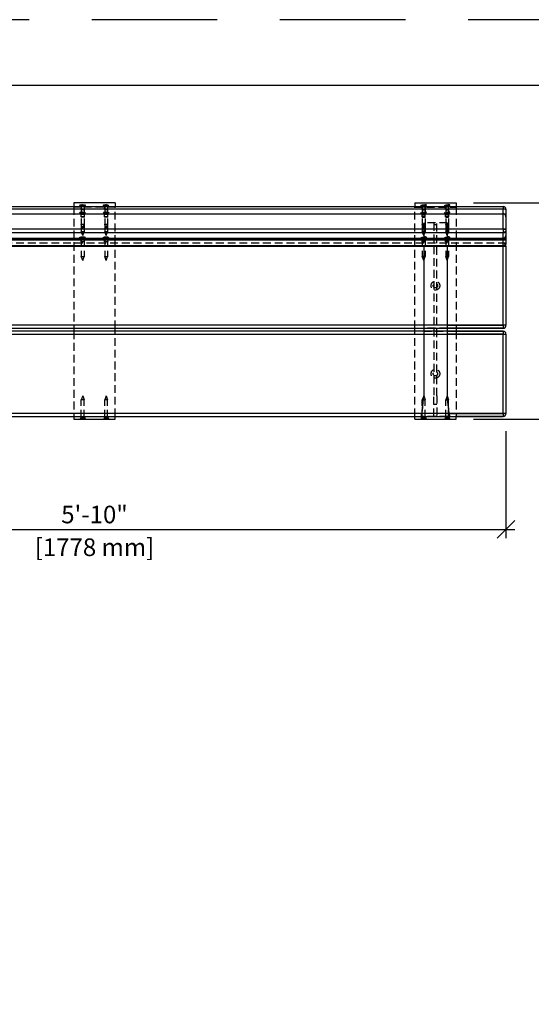
# Model space of a CAD drawing. Extents: x 0 to 140, y 0 to 176.
# Drawn here: x 44 to 87, y 92 to 176 of the extents above; entities that cross this region are included whole.
import ezdxf
from ezdxf.enums import TextEntityAlignment as Align

# ---------------------------------------------------------------- set-up
doc = ezdxf.new("R2010")
doc.units = 0
doc.header["$LTSCALE"] = 5.333333
doc.header["$MEASUREMENT"] = 0
doc.header["$PDSIZE"] = 1
doc.linetypes.add('HIDDEN2', pattern=[0.1875, 0.125, -0.0625])
doc.layers.get('0').update_dxf_attribs({"color": 2, "linetype": 'CONTINUOUS'})
doc.layers.get('Defpoints').update_dxf_attribs({"linetype": 'CONTINUOUS'})
for name, color, linetype in [('1', 7, 'CONTINUOUS'), ('DIM', 4, 'CONTINUOUS'), ('HIDDEN', 3, 'HIDDEN2'), ('TITLE', 7, 'CONTINUOUS')]:
    doc.layers.add(name, color=color, linetype=linetype)
doc.styles.add('ROMANC', font='ROMANC.shx')
doc.styles.add('ROMAND', font='romand', dxfattribs={"height": 1.5})
doc.dimstyles.new('STANDARD - MM', dxfattribs={"dimscale": 12, "dimtxt": 1.5, "dimasz": 0.125, "dimexe": 0.0625, "dimexo": 0.125, "dimgap": 0.03125, "dimtad": 1, "dimdec": 4, "dimzin": 3, "dimdsep": 46, "dimlunit": 4, "dimtxsty": 'ROMAND', "dimblk1": 'OBLIQUE', "dimblk2": 'OBLIQUE', "dimsah": 1, "dimcen": -0.125, "dimdle": 0.0625, "dimadec": 0, "dimazin": 0, "dimtfac": 1, "dimtdec": 4, "dimtmove": 0, "dimatfit": 3, "dimldrblk": 'OBLIQUE', "dimfxl": 0, "dimfrac": 2, "dimtolj": 1, "dimtzin": 0, "dimarcsym": 0})

# ---------------------------------------------------------------- blocks, each defined once
blk = doc.blocks.new('Title-A-Size-WP')
at = {"layer": 'TITLE', "color": 6, "linetype": 'HIDDEN2'}
blk.add_lwpolyline([(0, 11.0001), (0, 0), (8.7697, 0), (8.7697, 11.0001)], close=True, dxfattribs=at)
at = {"layer": 'TITLE', "color": 1}
blk.add_lwpolyline([(8.2697, 0.5), (8.2697, 10.6501), (0.5, 10.6501), (0.5, 0.5)], close=True, dxfattribs=at)
at = {"layer": 'TITLE', "color": 7, "style": 'ROMANC'}
for tag, p, height in [('DRAWING-NAME', (5.7255, 10.7126), 0.0729), ('1:1', (8.0831, 10.7126), 0.0729), ('SERIES', (5.7218, 1.3479), 0.0729), ('MODEL-NO.', (5.7218, 1.2299), 0.0729), ('MODEL-DESCRIPTION', (5.7218, 1.1118), 0.0729), ('MODEL-DESCRIPTION', (5.7218, 0.9937), 0.0729), ('MODEL-DESCRIPTION', (5.7218, 0.8757), 0.0729), ('DATE-DWN', (2.5179, 0.6611), 0.0625), ('SCALE', (0.5408, 0.541), 0.0625), ('DATE-CHK', (2.5179, 0.5389), 0.0625), ('DWG-NO.', (5.7287, 0.5385), 0.0729), ('S', (7.7407, 0.5382), 0.0729), ('T', (8.0822, 0.5382), 0.0729)]:
    blk.add_attdef(tag, p, '', height=height, dxfattribs=at)
at = {"layer": 'TITLE', "color": 7, "style": 'ROMANC', "flags": 8}
blk.add_attdef('1', text='', height=0.0625, dxfattribs=at).set_placement((0.623, 0.8676), align=Align.MIDDLE)
for tag, p in [('DATE', (0.7326, 0.8372)), ('REVISION', (1.3005, 0.8372)), ('DWN/CHK', (2.5182, 0.8372))]:
    blk.add_attdef(tag, p, '', height=0.0625, dxfattribs=at)
blk = doc.blocks.new('_OBLIQUE')
at = {"color": 0, "linetype": 'ByBlock'}
blk.add_line((-0.5, -0.5), (0.5, 0.5), dxfattribs=at)
blk = doc.blocks.new('*D5')
at = {"layer": 'Defpoints', "color": 0, "transparency": 16777216}
for p in [(14.869, 142.481), (84.869, 142.481), (84.869, 132.604)]:
    blk.add_point(p, dxfattribs=at)
at = {"layer": 'DIM', "color": 0, "lineweight": -2, "transparency": 16777216}
for p, q in [((14.869, 140.981), (14.869, 131.854)), ((84.869, 140.981), (84.869, 131.854)), ((14.119, 132.604), (85.619, 132.604))]:
    blk.add_line(p, q, dxfattribs=at)
at = {"layer": 'DIM', "color": 0, "lineweight": -2, "transparency": 16777216, "xscale": 1.5, "yscale": 1.5, "zscale": 1.5, "rotation": 180}
blk.add_blockref('_OBLIQUE', (14.869, 132.604), dxfattribs=at)
at = {"layer": 'DIM', "color": 0, "lineweight": -2, "transparency": 16777216, "xscale": 1.5, "yscale": 1.5, "zscale": 1.5}
blk.add_blockref('_OBLIQUE', (84.869, 132.604), dxfattribs=at)
at = {"layer": 'DIM', "color": 0, "transparency": 16777216, "char_height": 1.5, "attachment_point": 5, "style": 'ROMAND'}
for s, insert in [('\\A1;5\'-10"', (49.869, 133.872)), ('\\A1;[1778 mm]', (49.869, 131.086))]:
    blk.add_mtext(s, dxfattribs=dict(at, insert=insert))
blk = doc.blocks.new('*D12')
at = {"layer": 'Defpoints', "color": 0, "transparency": 16777216}
for p in [(80.619, 160.421), (93.125, 160.421), (80.619, 141.981)]:
    blk.add_point(p, dxfattribs=at)
at = {"layer": 'DIM', "color": 0, "lineweight": -2, "transparency": 16777216}
for p, q in [((93.125, 141.231), (93.125, 161.171)), ((82.119, 160.421), (93.875, 160.421)), ((82.119, 141.981), (93.875, 141.981))]:
    blk.add_line(p, q, dxfattribs=at)
at = {"layer": 'DIM', "color": 0, "lineweight": -2, "transparency": 16777216, "xscale": 1.5, "yscale": 1.5, "zscale": 1.5}
for p, rotation in [((93.125, 160.421), 90), ((93.125, 141.981), 270)]:
    blk.add_blockref('_OBLIQUE', p, dxfattribs=dict(at, rotation=rotation))
at = {"layer": 'DIM', "color": 0, "transparency": 16777216, "insert": (91.607, 151.201), "char_height": 1.5, "attachment_point": 5, "rotation": 90, "style": 'ROMAND'}
blk.add_mtext('\\A1;1\'-6 1/2"', dxfattribs=at)

msp = doc.modelspace()

# ---------------------------------------------------------------- linework, layer by layer
for p, q in [((48.11858, 149.73073), (48.11858, 149.48073)), ((51.61858, 149.48073), (51.61858, 149.73073))]:
    msp.add_line(p, q)
at = {"layer": '1'}
for p, q in [((48.11858, 160.42106), (48.11858, 160.09897)), ((51.61858, 160.42106), (48.11858, 160.42106)), ((51.61858, 160.42106), (51.61858, 160.09897)), ((77.11858, 160.42106), (80.61858, 160.42106)), ((77.11858, 160.42106), (77.11858, 160.09897)), ((80.61858, 160.42106), (80.61858, 160.09897)), ((15.11858, 160.09897), (84.61858, 160.09897)), ((15.11858, 159.89238), (84.86858, 159.89238)), ((15.11858, 159.4695), (84.86858, 159.4695)), ((84.61858, 160.09897), (84.61858, 159.89238)), ((84.61858, 158.16897), (84.61858, 159.89238)), ((84.86858, 159.84897), (84.86858, 158.12556)), ((84.86858, 158.16897), (15.11858, 158.16897)), ((15.11858, 157.87936), (84.86858, 157.87936)), ((84.61858, 158.16897), (84.61858, 157.87936)), ((84.61858, 157.38012), (84.61858, 157.87936)), ((84.86858, 158.12556), (84.86858, 157.62632)), ((84.86858, 157.62632), (84.86858, 157.49608)), ((84.86858, 157.38012), (15.11858, 157.38012)), ((15.11858, 157.37632), (84.86858, 157.37632)), ((15.11858, 157.24988), (84.86858, 157.24988)), ((84.61858, 157.38012), (84.61858, 157.37632)), ((84.61858, 157.37632), (84.61858, 157.24988)), ((84.61858, 156.75064), (84.61858, 157.24988)), ((84.86858, 157.49608), (84.86858, 156.99684)), ((84.86858, 156.75064), (15.11858, 156.75064)), ((15.11858, 156.74684), (84.86858, 156.74684)), ((21.86858, 156.73073), (84.86858, 156.73073)), ((77.86858, 156.74684), (77.86858, 143.98073)), ((79.86858, 156.74684), (79.86858, 143.98073)), ((84.61858, 156.73073), (79.86858, 156.73073)), ((84.61858, 156.75064), (84.61858, 156.74684)), ((84.61858, 156.74684), (84.61858, 156.73073)), ((84.61858, 156.73073), (84.86858, 156.73073)), ((84.61858, 149.98073), (84.61858, 156.73073)), ((84.86858, 156.73073), (84.86858, 149.98073)), ((84.86858, 149.98073), (21.86858, 149.98073)), ((21.86858, 149.73073), (84.61858, 149.73073)), ((84.61858, 149.48073), (21.86858, 149.48073)), ((21.86858, 149.23073), (84.86858, 149.23073)), ((77.11858, 149.48073), (77.11858, 149.73073)), ((79.86858, 149.98073), (84.61858, 149.98073)), ((84.61858, 149.73073), (79.86858, 149.73073)), ((79.86858, 149.48073), (84.61858, 149.48073)), ((84.61858, 149.23073), (79.86858, 149.23073)), ((80.61858, 149.73073), (80.61858, 149.48073)), ((84.61858, 149.98073), (84.61858, 149.73073)), ((84.86858, 149.98073), (84.61858, 149.98073)), ((84.61858, 149.48073), (84.61858, 149.23073)), ((84.61858, 149.23073), (84.86858, 149.23073)), ((84.61858, 142.48073), (84.61858, 149.23073)), ((84.86858, 149.23073), (84.86858, 142.48073)), ((84.86858, 142.48073), (22.02309, 142.48073)), ((22.58833, 142.23073), (84.61858, 142.23073)), ((48.11858, 142.23073), (48.11858, 141.98073)), ((48.11858, 141.98073), (51.61858, 141.98073)), ((51.61858, 141.98073), (51.61858, 142.23073)), ((77.11858, 141.98073), (77.11858, 142.23073)), ((77.11858, 141.98073), (77.63288, 141.98073)), ((77.14883, 142.23073), (77.63288, 142.23073)), ((77.63288, 141.98073), (77.86858, 141.98073)), ((77.86858, 141.98073), (79.86858, 141.98073)), ((79.86858, 141.98073), (80.10429, 141.98073)), ((80.02309, 142.48073), (84.61858, 142.48073)), ((80.10429, 142.23073), (80.58833, 142.23073)), ((80.10429, 141.98073), (80.61858, 141.98073)), ((84.61858, 142.23073), (80.58833, 142.23073)), ((80.61858, 141.98073), (80.61858, 142.23073)), ((84.61858, 142.48073), (84.61858, 142.23073)), ((84.86858, 142.48073), (84.61858, 142.48073))]:
    msp.add_line(p, q, dxfattribs=at)
for centre, start, end in [((84.61858, 159.84897), 0, 90), ((84.61858, 157.62632), 270, 0), ((84.61858, 156.99684), 270, 0), ((84.61858, 156.73073), 0, 32.1555792), ((84.61858, 149.98073), 270, 0), ((84.61858, 149.23073), 0, 90), ((84.61858, 142.48073), 270, 0)]:
    msp.add_arc(centre, 0.25, start, end, dxfattribs=at)
at = {"layer": '1', "extrusion": (0, 0, -1)}
for centre, ratio, start_param, end_param in [((84.61858, 159.84897), 0.17364818, 4.71238898, 6.28318531), ((84.61858, 158.12556), 0.17364818, 4.71238898, 6.28318531), ((84.61858, 158.12556), 0.98480775, 0, 1.57079633), ((84.61858, 157.62632), 0.98480775, 0, 1.57079633), ((84.61858, 157.49608), 0.98480775, 0, 1.57079633), ((84.61858, 156.99684), 0.98480775, 0, 1.57079633), ((84.61858, 157.49608), 0.17364818, 5.82327502, 6.28318531)]:
    msp.add_ellipse(centre, major_axis=(0.25, 0), ratio=ratio, start_param=start_param, end_param=end_param, dxfattribs=at)
at = {"layer": '1'}
for points, knots in [([(77.63288, 142.23073), (77.66, 142.23073), (77.68713, 142.31855), (77.71425, 142.48181), (77.74138, 142.64507), (77.7685, 142.88332), (77.79562, 143.16299), (77.81994, 143.41375), (77.84426, 143.69711), (77.86858, 143.98073)], [0, 0, 0, 0, 0.54229196, 0.54229196, 0.54229196, 1.08458391, 1.08458391, 1.08458391, 1.57079633, 1.57079633, 1.57079633, 1.57079633]), ([(77.63288, 141.98073), (77.65911, 141.98073), (77.68535, 142.07447), (77.71158, 142.24957), (77.73781, 142.42467), (77.76405, 142.68069), (77.79028, 142.98381), (77.81638, 143.2854), (77.84248, 143.63285), (77.86858, 143.98073)], [0, 0, 0, 0, 0.52448754, 0.52448754, 0.52448754, 1.04897508, 1.04897508, 1.04897508, 1.57079633, 1.57079633, 1.57079633, 1.57079633]), ([(79.86858, 143.98073), (79.89571, 143.6644), (79.92283, 143.34851), (79.94995, 143.07756), (79.97708, 142.80661), (80.0042, 142.58136), (80.03133, 142.43354), (80.05565, 142.30101), (80.07997, 142.23073), (80.10429, 142.23073)], [0, 0, 0, 0, 0.54229196, 0.54229196, 0.54229196, 1.08458391, 1.08458391, 1.08458391, 1.57079633, 1.57079633, 1.57079633, 1.57079633]), ([(79.86858, 143.98073), (79.89482, 143.63108), (79.92105, 143.28185), (79.94728, 142.9792), (79.97352, 142.67654), (79.99975, 142.4212), (80.02598, 142.24691), (80.05208, 142.0735), (80.07818, 141.98073), (80.10429, 141.98073)], [0, 0, 0, 0, 0.52448754, 0.52448754, 0.52448754, 1.04897508, 1.04897508, 1.04897508, 1.57079633, 1.57079633, 1.57079633, 1.57079633])]:
    msp.add_open_spline(points, degree=3, knots=knots, dxfattribs=at)
at = {"layer": 'HIDDEN', "color": 6}
for p, q in [((48.74877, 160.0734), (48.63656, 160.20907)), ((48.7294, 160.09733), (48.63658, 160.20905)), ((48.71858, 160.21833), (48.71858, 160.16909)), ((48.84858, 160.21833), (48.71858, 160.21833)), ((48.71858, 160.21138), (48.84858, 160.21138)), ((48.84858, 160.16909), (48.71858, 160.16909)), ((48.71858, 160.16909), (48.71858, 160.16214)), ((48.71858, 160.16214), (48.84858, 160.16214)), ((48.88858, 160.2409), (48.84858, 160.2409)), ((48.84858, 160.2409), (48.84858, 160.19166)), ((48.84858, 160.19166), (48.84858, 160.16909)), ((48.88858, 160.19166), (48.84858, 160.19166)), ((48.84858, 160.18881), (48.88858, 160.18881)), ((48.84858, 160.16909), (48.84858, 160.16214)), ((48.84858, 160.16214), (48.84858, 160.13957)), ((48.84858, 160.13957), (48.88858, 160.13957)), ((48.88858, 160.2409), (48.88858, 160.19166)), ((49.01858, 160.21833), (48.88858, 160.21833)), ((48.88858, 160.21138), (49.01858, 160.21138)), ((48.88858, 160.16909), (48.88858, 160.19166)), ((49.01858, 160.16909), (48.88858, 160.16909)), ((48.88858, 160.16214), (48.88858, 160.16909)), ((48.88858, 160.16214), (49.01858, 160.16214)), ((48.88858, 160.13957), (48.88858, 160.16214)), ((48.9884, 160.0734), (49.1006, 160.20907)), ((49.00777, 160.09733), (49.10058, 160.20905)), ((49.01858, 160.21833), (49.01858, 160.16909)), ((49.01858, 160.16214), (49.01858, 160.16909)), ((50.74877, 160.0734), (50.63656, 160.20907)), ((50.7294, 160.09733), (50.63658, 160.20905)), ((50.71858, 160.21833), (50.71858, 160.16909)), ((50.84858, 160.21833), (50.71858, 160.21833)), ((50.71858, 160.21138), (50.84858, 160.21138)), ((50.84858, 160.16909), (50.71858, 160.16909)), ((50.71858, 160.16909), (50.71858, 160.16214)), ((50.71858, 160.16214), (50.84858, 160.16214)), ((50.88858, 160.2409), (50.84858, 160.2409)), ((50.84858, 160.2409), (50.84858, 160.19166)), ((50.84858, 160.19166), (50.84858, 160.16909)), ((50.88858, 160.19166), (50.84858, 160.19166)), ((50.84858, 160.18881), (50.88858, 160.18881)), ((50.84858, 160.16909), (50.84858, 160.16214)), ((50.84858, 160.16214), (50.84858, 160.13957)), ((50.84858, 160.13957), (50.88858, 160.13957)), ((50.88858, 160.2409), (50.88858, 160.19166)), ((51.01858, 160.21833), (50.88858, 160.21833)), ((50.88858, 160.21138), (51.01858, 160.21138)), ((50.88858, 160.16909), (50.88858, 160.19166)), ((51.01858, 160.16909), (50.88858, 160.16909)), ((50.88858, 160.16214), (50.88858, 160.16909)), ((50.88858, 160.16214), (51.01858, 160.16214)), ((50.88858, 160.13957), (50.88858, 160.16214)), ((50.9884, 160.0734), (51.1006, 160.20907)), ((51.00777, 160.09733), (51.10058, 160.20905)), ((51.01858, 160.21833), (51.01858, 160.16909)), ((51.01858, 160.16214), (51.01858, 160.16909)), ((77.74877, 160.0734), (77.63656, 160.20907)), ((77.7294, 160.09733), (77.63658, 160.20905)), ((77.71858, 160.21833), (77.84858, 160.21833)), ((77.71858, 160.21833), (77.71858, 160.16909)), ((77.84858, 160.21138), (77.71858, 160.21138)), ((77.71858, 160.16909), (77.84858, 160.16909)), ((77.71858, 160.16214), (77.71858, 160.16909)), ((77.84858, 160.16214), (77.71858, 160.16214)), ((77.84858, 160.2409), (77.84858, 160.19166)), ((77.84858, 160.2409), (77.88858, 160.2409)), ((77.84858, 160.16909), (77.84858, 160.19166)), ((77.84858, 160.19166), (77.88858, 160.19166)), ((77.88858, 160.18881), (77.84858, 160.18881)), ((77.84858, 160.16214), (77.84858, 160.16909)), ((77.84858, 160.13957), (77.84858, 160.16214)), ((77.88858, 160.13957), (77.84858, 160.13957)), ((77.88858, 160.2409), (77.88858, 160.19166)), ((77.88858, 160.21833), (78.01858, 160.21833)), ((78.01858, 160.21138), (77.88858, 160.21138)), ((77.88858, 160.19166), (77.88858, 160.16909)), ((77.88858, 160.16909), (77.88858, 160.16214)), ((77.88858, 160.16909), (78.01858, 160.16909)), ((78.01858, 160.16214), (77.88858, 160.16214)), ((77.88858, 160.16214), (77.88858, 160.13957)), ((77.9884, 160.0734), (78.1006, 160.20907)), ((78.00777, 160.09733), (78.10058, 160.20905)), ((78.01858, 160.21833), (78.01858, 160.16909)), ((78.01858, 160.16909), (78.01858, 160.16214)), ((79.74877, 160.0734), (79.63656, 160.20907)), ((79.7294, 160.09733), (79.63658, 160.20905)), ((79.71858, 160.21833), (79.84858, 160.21833)), ((79.71858, 160.21833), (79.71858, 160.16909)), ((79.84858, 160.21138), (79.71858, 160.21138)), ((79.71858, 160.16909), (79.84858, 160.16909)), ((79.71858, 160.16214), (79.71858, 160.16909)), ((79.84858, 160.16214), (79.71858, 160.16214)), ((79.84858, 160.2409), (79.84858, 160.19166)), ((79.84858, 160.2409), (79.88858, 160.2409)), ((79.84858, 160.16909), (79.84858, 160.19166)), ((79.84858, 160.19166), (79.88858, 160.19166)), ((79.88858, 160.18881), (79.84858, 160.18881)), ((79.84858, 160.16214), (79.84858, 160.16909)), ((79.84858, 160.13957), (79.84858, 160.16214)), ((79.88858, 160.13957), (79.84858, 160.13957)), ((79.88858, 160.2409), (79.88858, 160.19166)), ((79.88858, 160.21833), (80.01858, 160.21833)), ((80.01858, 160.21138), (79.88858, 160.21138)), ((79.88858, 160.19166), (79.88858, 160.16909)), ((79.88858, 160.16909), (79.88858, 160.16214)), ((79.88858, 160.16909), (80.01858, 160.16909)), ((80.01858, 160.16214), (79.88858, 160.16214)), ((79.88858, 160.16214), (79.88858, 160.13957)), ((79.9884, 160.0734), (80.1006, 160.20907)), ((80.00777, 160.09733), (80.10058, 160.20905)), ((80.01858, 160.21833), (80.01858, 160.16909)), ((80.01858, 160.16909), (80.01858, 160.16214)), ((48.11858, 160.09897), (48.11858, 160.05176)), ((48.11858, 160.05176), (48.11858, 156.98073)), ((51.61858, 160.05176), (48.11858, 160.05176)), ((48.74877, 159.44393), (48.63656, 159.5796)), ((48.7294, 159.46785), (48.63658, 159.57957)), ((48.71858, 159.58886), (48.71858, 159.53961)), ((48.84858, 159.58886), (48.71858, 159.58886)), ((48.71858, 159.58191), (48.84858, 159.58191)), ((48.84858, 159.53961), (48.71858, 159.53961)), ((48.71858, 159.53961), (48.71858, 159.53267)), ((48.71858, 159.53267), (48.84858, 159.53267)), ((48.72796, 159.84555), (48.72796, 160.10081)), ((48.72796, 159.21608), (48.72796, 159.47134)), ((48.74754, 160.07639), (48.74754, 158.57276)), ((48.88858, 159.61143), (48.84858, 159.61143)), ((48.84858, 159.61143), (48.84858, 159.56219)), ((48.84858, 159.56219), (48.84858, 159.53961)), ((48.88858, 159.56219), (48.84858, 159.56219)), ((48.84858, 159.55934), (48.88858, 159.55934)), ((48.84858, 159.53961), (48.84858, 159.53267)), ((48.84858, 159.53267), (48.84858, 159.51009)), ((48.84858, 159.51009), (48.88858, 159.51009)), ((48.88858, 159.61143), (48.88858, 159.56219)), ((49.01858, 159.58886), (48.88858, 159.58886)), ((48.88858, 159.58191), (49.01858, 159.58191)), ((48.88858, 159.53961), (48.88858, 159.56219)), ((49.01858, 159.53961), (48.88858, 159.53961)), ((48.88858, 159.53267), (48.88858, 159.53961)), ((48.88858, 159.53267), (49.01858, 159.53267)), ((48.88858, 159.51009), (48.88858, 159.53267)), ((48.9884, 159.44393), (49.1006, 159.5796)), ((48.98963, 160.07639), (48.98963, 158.57276)), ((49.00777, 159.46785), (49.10058, 159.57957)), ((49.00921, 159.84555), (49.00921, 160.10081)), ((49.00921, 159.21608), (49.00921, 159.47134)), ((49.01858, 159.58886), (49.01858, 159.53961)), ((49.01858, 159.53267), (49.01858, 159.53961)), ((50.74877, 159.44393), (50.63656, 159.5796)), ((50.7294, 159.46785), (50.63658, 159.57957)), ((50.71858, 159.58886), (50.71858, 159.53961)), ((50.84858, 159.58886), (50.71858, 159.58886)), ((50.71858, 159.58191), (50.84858, 159.58191)), ((50.84858, 159.53961), (50.71858, 159.53961)), ((50.71858, 159.53961), (50.71858, 159.53267)), ((50.71858, 159.53267), (50.84858, 159.53267)), ((50.72796, 159.84555), (50.72796, 160.10081)), ((50.72796, 159.21608), (50.72796, 159.47134)), ((50.74754, 160.07639), (50.74754, 158.57276)), ((50.88858, 159.61143), (50.84858, 159.61143)), ((50.84858, 159.61143), (50.84858, 159.56219)), ((50.84858, 159.56219), (50.84858, 159.53961)), ((50.88858, 159.56219), (50.84858, 159.56219)), ((50.84858, 159.55934), (50.88858, 159.55934)), ((50.84858, 159.53961), (50.84858, 159.53267)), ((50.84858, 159.53267), (50.84858, 159.51009)), ((50.84858, 159.51009), (50.88858, 159.51009)), ((50.88858, 159.61143), (50.88858, 159.56219)), ((51.01858, 159.58886), (50.88858, 159.58886)), ((50.88858, 159.58191), (51.01858, 159.58191)), ((50.88858, 159.53961), (50.88858, 159.56219)), ((51.01858, 159.53961), (50.88858, 159.53961)), ((50.88858, 159.53267), (50.88858, 159.53961)), ((50.88858, 159.53267), (51.01858, 159.53267)), ((50.88858, 159.51009), (50.88858, 159.53267)), ((50.9884, 159.44393), (51.1006, 159.5796)), ((50.98963, 160.07639), (50.98963, 158.57276)), ((51.00777, 159.46785), (51.10058, 159.57957)), ((51.00921, 159.84555), (51.00921, 160.10081)), ((51.00921, 159.21608), (51.00921, 159.47134)), ((51.01858, 159.58886), (51.01858, 159.53961)), ((51.01858, 159.53267), (51.01858, 159.53961)), ((51.61858, 160.09897), (51.61858, 160.05176)), ((51.61858, 156.98073), (51.61858, 160.05176)), ((77.11858, 160.09897), (77.11858, 160.05176)), ((77.11858, 156.98073), (77.11858, 160.05176)), ((77.11858, 160.05176), (80.61858, 160.05176)), ((77.74877, 159.44393), (77.63656, 159.5796)), ((77.7294, 159.46785), (77.63658, 159.57957)), ((77.71858, 159.58886), (77.84858, 159.58886)), ((77.71858, 159.58886), (77.71858, 159.53961)), ((77.84858, 159.58191), (77.71858, 159.58191)), ((77.71858, 159.53961), (77.84858, 159.53961)), ((77.71858, 159.53267), (77.71858, 159.53961)), ((77.84858, 159.53267), (77.71858, 159.53267)), ((77.72796, 159.84555), (77.72796, 160.10081)), ((77.72796, 159.21608), (77.72796, 159.47134)), ((77.74754, 160.07639), (77.74754, 158.57276)), ((77.84858, 159.61143), (77.84858, 159.56219)), ((77.84858, 159.61143), (77.88858, 159.61143)), ((77.84858, 159.53961), (77.84858, 159.56219)), ((77.84858, 159.56219), (77.88858, 159.56219)), ((77.88858, 159.55934), (77.84858, 159.55934)), ((77.84858, 159.53267), (77.84858, 159.53961)), ((77.84858, 159.51009), (77.84858, 159.53267)), ((77.88858, 159.51009), (77.84858, 159.51009)), ((77.88858, 159.61143), (77.88858, 159.56219)), ((77.88858, 159.58886), (78.01858, 159.58886)), ((78.01858, 159.58191), (77.88858, 159.58191)), ((77.88858, 159.56219), (77.88858, 159.53961)), ((77.88858, 159.53961), (77.88858, 159.53267)), ((77.88858, 159.53961), (78.01858, 159.53961)), ((78.01858, 159.53267), (77.88858, 159.53267)), ((77.88858, 159.53267), (77.88858, 159.51009)), ((77.9884, 159.44393), (78.1006, 159.5796)), ((77.98963, 160.07639), (77.98963, 158.57276)), ((78.00777, 159.46785), (78.10058, 159.57957)), ((78.00921, 159.84555), (78.00921, 160.10081)), ((78.00921, 159.21608), (78.00921, 159.47134)), ((78.01858, 159.58886), (78.01858, 159.53961)), ((78.01858, 159.53961), (78.01858, 159.53267)), ((79.74877, 159.44393), (79.63656, 159.5796)), ((79.7294, 159.46785), (79.63658, 159.57957)), ((79.71858, 159.58886), (79.84858, 159.58886)), ((79.71858, 159.58886), (79.71858, 159.53961)), ((79.84858, 159.58191), (79.71858, 159.58191)), ((79.71858, 159.53961), (79.84858, 159.53961)), ((79.71858, 159.53267), (79.71858, 159.53961)), ((79.84858, 159.53267), (79.71858, 159.53267)), ((79.72796, 159.84555), (79.72796, 160.10081)), ((79.72796, 159.21608), (79.72796, 159.47134)), ((79.74754, 160.07639), (79.74754, 158.57276)), ((79.84858, 159.61143), (79.84858, 159.56219)), ((79.84858, 159.61143), (79.88858, 159.61143)), ((79.84858, 159.53961), (79.84858, 159.56219)), ((79.84858, 159.56219), (79.88858, 159.56219)), ((79.88858, 159.55934), (79.84858, 159.55934)), ((79.84858, 159.53267), (79.84858, 159.53961)), ((79.84858, 159.51009), (79.84858, 159.53267)), ((79.88858, 159.51009), (79.84858, 159.51009)), ((79.88858, 159.61143), (79.88858, 159.56219)), ((79.88858, 159.58886), (80.01858, 159.58886)), ((80.01858, 159.58191), (79.88858, 159.58191)), ((79.88858, 159.56219), (79.88858, 159.53961)), ((79.88858, 159.53961), (79.88858, 159.53267)), ((79.88858, 159.53961), (80.01858, 159.53961)), ((80.01858, 159.53267), (79.88858, 159.53267)), ((79.88858, 159.53267), (79.88858, 159.51009)), ((79.9884, 159.44393), (80.1006, 159.5796)), ((79.98963, 160.07639), (79.98963, 158.57276)), ((80.00777, 159.46785), (80.10058, 159.57957)), ((80.00921, 159.84555), (80.00921, 160.10081)), ((80.00921, 159.21608), (80.00921, 159.47134)), ((80.01858, 159.58886), (80.01858, 159.53961)), ((80.01858, 159.53961), (80.01858, 159.53267)), ((80.61858, 160.09897), (80.61858, 160.05176)), ((80.61858, 160.05176), (80.61858, 156.98073)), ((48.74754, 158.57276), (48.74754, 157.94328)), ((48.86858, 158.24524), (48.74779, 158.57141)), ((48.86858, 158.24524), (48.98938, 158.57141)), ((48.98963, 158.57276), (48.98963, 157.94328)), ((50.74754, 158.57276), (50.74754, 157.94328)), ((50.86858, 158.24524), (50.74779, 158.57141)), ((50.86858, 158.24524), (50.98938, 158.57141)), ((50.98963, 158.57276), (50.98963, 157.94328)), ((77.74754, 158.57276), (77.74754, 157.94328)), ((77.86858, 158.24524), (77.74779, 158.57141)), ((77.86858, 158.69948), (77.86858, 156.74684)), ((79.86858, 158.69948), (77.86858, 158.69948)), ((77.86858, 158.24524), (77.98938, 158.57141)), ((77.98963, 158.57276), (77.98963, 157.94328)), ((78.74358, 158.69948), (78.74358, 143.98073)), ((78.99358, 158.52316), (78.74358, 158.52316)), ((78.99358, 143.98073), (78.99358, 158.69948)), ((79.74754, 158.57276), (79.74754, 157.94328)), ((79.86858, 158.24524), (79.74779, 158.57141)), ((79.86858, 158.69948), (79.86858, 156.74684)), ((79.86858, 158.24524), (79.98938, 158.57141)), ((79.98963, 158.57276), (79.98963, 157.94328)), ((48.86858, 157.61577), (48.74779, 157.94193)), ((48.86858, 157.61577), (48.98938, 157.94193)), ((50.86858, 157.61577), (50.74779, 157.94193)), ((50.86858, 157.61577), (50.98938, 157.94193)), ((77.86858, 157.61577), (77.74779, 157.94193)), ((77.86858, 157.61577), (77.98938, 157.94193)), ((79.86858, 157.61577), (79.74779, 157.94193)), ((79.86858, 157.61577), (79.98938, 157.94193)), ((84.86858, 156.98073), (15.11858, 156.98073)), ((48.11858, 157.2954), (51.61858, 157.2954)), ((48.11858, 156.98073), (48.11858, 149.73073)), ((48.74877, 157.32759), (48.63656, 157.46326)), ((48.7294, 157.35152), (48.63658, 157.46323)), ((48.71858, 157.47252), (48.71858, 157.42328)), ((48.84858, 157.47252), (48.71858, 157.47252)), ((48.71858, 157.46557), (48.84858, 157.46557)), ((48.84858, 157.42328), (48.71858, 157.42328)), ((48.71858, 157.42328), (48.71858, 157.41633)), ((48.71858, 157.41633), (48.84858, 157.41633)), ((48.72796, 157.09974), (48.72796, 157.355)), ((48.74754, 157.33058), (48.74754, 155.82695)), ((48.88858, 157.49509), (48.84858, 157.49509)), ((48.84858, 157.49509), (48.84858, 157.44585)), ((48.84858, 157.44585), (48.84858, 157.42328)), ((48.88858, 157.44585), (48.84858, 157.44585)), ((48.84858, 157.443), (48.88858, 157.443)), ((48.84858, 157.42328), (48.84858, 157.41633)), ((48.84858, 157.41633), (48.84858, 157.39376)), ((48.84858, 157.39376), (48.88858, 157.39376)), ((48.88858, 157.49509), (48.88858, 157.44585)), ((49.01858, 157.47252), (48.88858, 157.47252)), ((48.88858, 157.46557), (49.01858, 157.46557)), ((48.88858, 157.42328), (48.88858, 157.44585)), ((49.01858, 157.42328), (48.88858, 157.42328)), ((48.88858, 157.41633), (48.88858, 157.42328)), ((48.88858, 157.41633), (49.01858, 157.41633)), ((48.88858, 157.39376), (48.88858, 157.41633)), ((48.9884, 157.32759), (49.1006, 157.46326)), ((48.98963, 157.33058), (48.98963, 155.82695)), ((49.00777, 157.35152), (49.10058, 157.46323)), ((49.00921, 157.09974), (49.00921, 157.355)), ((49.01858, 157.47252), (49.01858, 157.42328)), ((49.01858, 157.41633), (49.01858, 157.42328)), ((50.74877, 157.32759), (50.63656, 157.46326)), ((50.7294, 157.35152), (50.63658, 157.46323)), ((50.71858, 157.47252), (50.71858, 157.42328)), ((50.84858, 157.47252), (50.71858, 157.47252)), ((50.71858, 157.46557), (50.84858, 157.46557)), ((50.84858, 157.42328), (50.71858, 157.42328)), ((50.71858, 157.42328), (50.71858, 157.41633)), ((50.71858, 157.41633), (50.84858, 157.41633)), ((50.72796, 157.09974), (50.72796, 157.355)), ((50.74754, 157.33058), (50.74754, 155.82695)), ((50.88858, 157.49509), (50.84858, 157.49509)), ((50.84858, 157.49509), (50.84858, 157.44585)), ((50.84858, 157.44585), (50.84858, 157.42328)), ((50.88858, 157.44585), (50.84858, 157.44585)), ((50.84858, 157.443), (50.88858, 157.443)), ((50.84858, 157.42328), (50.84858, 157.41633)), ((50.84858, 157.41633), (50.84858, 157.39376)), ((50.84858, 157.39376), (50.88858, 157.39376)), ((50.88858, 157.49509), (50.88858, 157.44585)), ((51.01858, 157.47252), (50.88858, 157.47252)), ((50.88858, 157.46557), (51.01858, 157.46557)), ((50.88858, 157.42328), (50.88858, 157.44585)), ((51.01858, 157.42328), (50.88858, 157.42328)), ((50.88858, 157.41633), (50.88858, 157.42328)), ((50.88858, 157.41633), (51.01858, 157.41633)), ((50.88858, 157.39376), (50.88858, 157.41633)), ((50.9884, 157.32759), (51.1006, 157.46326)), ((50.98963, 157.33058), (50.98963, 155.82695)), ((51.00777, 157.35152), (51.10058, 157.46323)), ((51.00921, 157.09974), (51.00921, 157.355)), ((51.01858, 157.47252), (51.01858, 157.42328)), ((51.01858, 157.41633), (51.01858, 157.42328)), ((51.61858, 149.73073), (51.61858, 156.98073)), ((80.61858, 157.2954), (77.11858, 157.2954)), ((77.11858, 149.73073), (77.11858, 156.98073)), ((77.74877, 157.32759), (77.63656, 157.46326)), ((77.7294, 157.35152), (77.63658, 157.46323)), ((77.71858, 157.47252), (77.84858, 157.47252)), ((77.71858, 157.47252), (77.71858, 157.42328)), ((77.84858, 157.46557), (77.71858, 157.46557)), ((77.71858, 157.42328), (77.84858, 157.42328)), ((77.71858, 157.41633), (77.71858, 157.42328)), ((77.84858, 157.41633), (77.71858, 157.41633)), ((77.72796, 157.09974), (77.72796, 157.355)), ((77.74754, 157.33058), (77.74754, 155.82695)), ((77.84858, 157.49509), (77.84858, 157.44585)), ((77.84858, 157.49509), (77.88858, 157.49509)), ((77.84858, 157.42328), (77.84858, 157.44585)), ((77.84858, 157.44585), (77.88858, 157.44585)), ((77.88858, 157.443), (77.84858, 157.443)), ((77.84858, 157.41633), (77.84858, 157.42328)), ((77.84858, 157.39376), (77.84858, 157.41633)), ((77.88858, 157.39376), (77.84858, 157.39376)), ((77.88858, 157.49509), (77.88858, 157.44585)), ((77.88858, 157.47252), (78.01858, 157.47252)), ((78.01858, 157.46557), (77.88858, 157.46557)), ((77.88858, 157.44585), (77.88858, 157.42328)), ((77.88858, 157.42328), (77.88858, 157.41633)), ((77.88858, 157.42328), (78.01858, 157.42328)), ((78.01858, 157.41633), (77.88858, 157.41633)), ((77.88858, 157.41633), (77.88858, 157.39376)), ((77.9884, 157.32759), (78.1006, 157.46326)), ((77.98963, 157.33058), (77.98963, 155.82695)), ((78.00777, 157.35152), (78.10058, 157.46323)), ((78.00921, 157.09974), (78.00921, 157.355)), ((78.01858, 157.47252), (78.01858, 157.42328)), ((78.01858, 157.42328), (78.01858, 157.41633)), ((79.74877, 157.32759), (79.63656, 157.46326)), ((79.7294, 157.35152), (79.63658, 157.46323)), ((79.71858, 157.47252), (79.84858, 157.47252)), ((79.71858, 157.47252), (79.71858, 157.42328)), ((79.84858, 157.46557), (79.71858, 157.46557)), ((79.71858, 157.42328), (79.84858, 157.42328)), ((79.71858, 157.41633), (79.71858, 157.42328)), ((79.84858, 157.41633), (79.71858, 157.41633)), ((79.72796, 157.09974), (79.72796, 157.355)), ((79.74754, 157.33058), (79.74754, 155.82695)), ((79.84858, 157.49509), (79.84858, 157.44585)), ((79.84858, 157.49509), (79.88858, 157.49509)), ((79.84858, 157.42328), (79.84858, 157.44585)), ((79.84858, 157.44585), (79.88858, 157.44585)), ((79.88858, 157.443), (79.84858, 157.443)), ((79.84858, 157.41633), (79.84858, 157.42328)), ((79.84858, 157.39376), (79.84858, 157.41633)), ((79.88858, 157.39376), (79.84858, 157.39376)), ((79.88858, 157.49509), (79.88858, 157.44585)), ((79.88858, 157.47252), (80.01858, 157.47252)), ((80.01858, 157.46557), (79.88858, 157.46557)), ((79.88858, 157.44585), (79.88858, 157.42328)), ((79.88858, 157.42328), (79.88858, 157.41633)), ((79.88858, 157.42328), (80.01858, 157.42328)), ((80.01858, 157.41633), (79.88858, 157.41633)), ((79.88858, 157.41633), (79.88858, 157.39376)), ((79.9884, 157.32759), (80.1006, 157.46326)), ((79.98963, 157.33058), (79.98963, 155.82695)), ((80.00777, 157.35152), (80.10058, 157.46323)), ((80.00921, 157.09974), (80.00921, 157.355)), ((80.01858, 157.47252), (80.01858, 157.42328)), ((80.01858, 157.42328), (80.01858, 157.41633)), ((80.61858, 156.98073), (80.61858, 149.73073)), ((48.86858, 155.49943), (48.74779, 155.8256)), ((48.86858, 155.49943), (48.98938, 155.8256)), ((50.86858, 155.49943), (50.74779, 155.8256)), ((50.86858, 155.49943), (50.98938, 155.8256)), ((77.86858, 155.49943), (77.74779, 155.8256)), ((77.86858, 155.49943), (77.98938, 155.8256)), ((79.86858, 155.49943), (79.74779, 155.8256)), ((79.86858, 155.49943), (79.98938, 155.8256)), ((48.11858, 149.48073), (48.11858, 142.23073)), ((51.61858, 142.23073), (51.61858, 149.48073)), ((77.11858, 142.23073), (77.11858, 149.48073)), ((79.86858, 149.73073), (77.86858, 149.73073)), ((77.86858, 149.48073), (79.86858, 149.48073)), ((80.61858, 149.48073), (80.61858, 142.23073)), ((48.86858, 143.98073), (48.74754, 143.64817)), ((48.98963, 143.64817), (48.74754, 143.64817)), ((48.74754, 142.12133), (48.74754, 143.64817)), ((48.86858, 143.98073), (48.98963, 143.64817)), ((48.98963, 142.12133), (48.98963, 143.64817)), ((50.86858, 143.98073), (50.74754, 143.64817)), ((50.98963, 143.64817), (50.74754, 143.64817)), ((50.74754, 142.12133), (50.74754, 143.64817)), ((50.86858, 143.98073), (50.98963, 143.64817)), ((50.98963, 142.12133), (50.98963, 143.64817)), ((77.86858, 143.98073), (77.74754, 143.64817)), ((77.74754, 143.64817), (77.98963, 143.64817)), ((77.74754, 142.12133), (77.74754, 143.64817)), ((77.86858, 143.98073), (77.98963, 143.64817)), ((77.98963, 142.12133), (77.98963, 143.64817)), ((78.74358, 142.23073), (78.74358, 143.98073)), ((78.99358, 143.98073), (78.99358, 142.23073)), ((79.86858, 143.98073), (79.74754, 143.64817)), ((79.74754, 143.64817), (79.98963, 143.64817)), ((79.74754, 142.12133), (79.74754, 143.64817)), ((79.86858, 143.98073), (79.98963, 143.64817)), ((79.98963, 142.12133), (79.98963, 143.64817)), ((78.99358, 143.23073), (78.74358, 143.23073)), ((48.74754, 142.12133), (48.63418, 141.98073)), ((48.72796, 142.09654), (48.63418, 141.98073)), ((48.71858, 141.98073), (48.71858, 142.03073)), ((48.71858, 142.03073), (48.84858, 142.03073)), ((48.72796, 142.23073), (48.72796, 142.09654)), ((48.72796, 142.09654), (49.00921, 142.09654)), ((48.98963, 142.12133), (48.74754, 142.12133)), ((48.84858, 141.98073), (48.84858, 142.03073)), ((48.84858, 142.03073), (48.88858, 142.03073)), ((48.88858, 142.03073), (49.01858, 142.03073)), ((48.88858, 141.98073), (48.88858, 142.03073)), ((48.98963, 142.12133), (49.10298, 141.98073)), ((49.00921, 142.23073), (49.00921, 142.09654)), ((49.00921, 142.09654), (49.10298, 141.98073)), ((49.01858, 141.98073), (49.01858, 142.03073)), ((50.74754, 142.12133), (50.63418, 141.98073)), ((50.72796, 142.09654), (50.63418, 141.98073)), ((50.71858, 141.98073), (50.71858, 142.03073)), ((50.71858, 142.03073), (50.84858, 142.03073)), ((50.72796, 142.23073), (50.72796, 142.09654)), ((50.72796, 142.09654), (51.00921, 142.09654)), ((50.98963, 142.12133), (50.74754, 142.12133)), ((50.84858, 141.98073), (50.84858, 142.03073)), ((50.84858, 142.03073), (50.88858, 142.03073)), ((50.88858, 142.03073), (51.01858, 142.03073)), ((50.88858, 141.98073), (50.88858, 142.03073)), ((50.98963, 142.12133), (51.10298, 141.98073)), ((51.00921, 142.23073), (51.00921, 142.09654)), ((51.00921, 142.09654), (51.10298, 141.98073)), ((51.01858, 141.98073), (51.01858, 142.03073)), ((77.86858, 142.23073), (77.63288, 142.23073)), ((77.74754, 142.12133), (77.63418, 141.98073)), ((77.72796, 142.09654), (77.63418, 141.98073)), ((77.71858, 141.98073), (77.71858, 142.03073)), ((77.84858, 142.03073), (77.71858, 142.03073)), ((77.72796, 142.23073), (77.72796, 142.09654)), ((78.00921, 142.09654), (77.72796, 142.09654)), ((77.74754, 142.12133), (77.98963, 142.12133)), ((77.84858, 141.98073), (77.84858, 142.03073)), ((77.88858, 142.03073), (77.84858, 142.03073)), ((79.86858, 142.23073), (77.86858, 142.23073)), ((78.01858, 142.03073), (77.88858, 142.03073)), ((77.88858, 141.98073), (77.88858, 142.03073)), ((77.98963, 142.12133), (78.10298, 141.98073)), ((78.00921, 142.23073), (78.00921, 142.09654)), ((78.00921, 142.09654), (78.10298, 141.98073)), ((78.01858, 141.98073), (78.01858, 142.03073)), ((78.99358, 142.23073), (78.74358, 142.23073)), ((79.74754, 142.12133), (79.63418, 141.98073)), ((79.72796, 142.09654), (79.63418, 141.98073)), ((79.71858, 141.98073), (79.71858, 142.03073)), ((79.84858, 142.03073), (79.71858, 142.03073)), ((79.72796, 142.23073), (79.72796, 142.09654)), ((80.00921, 142.09654), (79.72796, 142.09654)), ((79.74754, 142.12133), (79.98963, 142.12133)), ((79.84858, 141.98073), (79.84858, 142.03073)), ((79.88858, 142.03073), (79.84858, 142.03073)), ((80.10429, 142.23073), (79.86858, 142.23073)), ((80.01858, 142.03073), (79.88858, 142.03073)), ((79.88858, 141.98073), (79.88858, 142.03073)), ((79.98963, 142.12133), (80.10298, 141.98073)), ((80.00921, 142.23073), (80.00921, 142.09654)), ((80.00921, 142.09654), (80.10298, 141.98073)), ((80.01858, 141.98073), (80.01858, 142.03073))]:
    msp.add_line(p, q, dxfattribs=at)
for centre, radius in [((78.86858, 153.35573), 0.375), ((78.86858, 153.35573), 0.1875), ((78.86858, 145.85573), 0.375), ((78.86858, 145.85573), 0.1875)]:
    msp.add_circle(centre, radius, dxfattribs=at)
for centre, start in [((84.61858, 159.2195), 0), ((84.61858, 156.73073), 32.1555792)]:
    msp.add_arc(centre, 0.25, start, 90, dxfattribs=at)
for centre, major_axis in [((48.86858, 160.21486), (0.2344, 0)), ((48.86858, 160.21486), (0.2344, 0)), ((48.86858, 160.10081), (-0.14062, 0)), ((50.86858, 160.21486), (0.2344, 0)), ((50.86858, 160.21486), (0.2344, 0)), ((50.86858, 160.10081), (-0.14062, 0)), ((48.86858, 159.58538), (0.2344, 0)), ((48.86858, 159.58538), (0.2344, 0)), ((48.86858, 159.84555), (-0.14062, 0)), ((48.86858, 159.47134), (-0.14062, 0)), ((48.86858, 160.07639), (0.12105, 0)), ((48.86858, 159.44692), (0.12105, 0)), ((50.86858, 159.58538), (0.2344, 0)), ((50.86858, 159.58538), (0.2344, 0)), ((50.86858, 159.84555), (-0.14062, 0)), ((50.86858, 159.47134), (-0.14062, 0)), ((50.86858, 160.07639), (0.12105, 0)), ((50.86858, 159.44692), (0.12105, 0)), ((48.86858, 159.21608), (-0.14062, 0)), ((48.86858, 158.57276), (0.12105, 0)), ((50.86858, 159.21608), (-0.14062, 0)), ((50.86858, 158.57276), (0.12105, 0)), ((48.86858, 157.94328), (0.12105, 0)), ((50.86858, 157.94328), (0.12105, 0)), ((48.86858, 157.46905), (0.2344, 0)), ((48.86858, 157.46905), (0.2344, 0)), ((48.86858, 157.355), (-0.14062, 0)), ((48.86858, 157.09974), (-0.14062, 0)), ((48.86858, 157.33058), (0.12105, 0)), ((50.86858, 157.46905), (0.2344, 0)), ((50.86858, 157.46905), (0.2344, 0)), ((50.86858, 157.355), (-0.14062, 0)), ((50.86858, 157.09974), (-0.14062, 0)), ((50.86858, 157.33058), (0.12105, 0)), ((48.86858, 155.82695), (0.12105, 0)), ((50.86858, 155.82695), (0.12105, 0))]:
    msp.add_ellipse(centre, major_axis=major_axis, ratio=0.17364818, dxfattribs=at)
at = {"layer": 'HIDDEN', "color": 6, "extrusion": (0, 0, -1)}
for centre, major_axis in [((77.86858, 160.21486), (-0.2344, 0)), ((77.86858, 160.21486), (-0.2344, 0)), ((77.86858, 160.10081), (0.14062, 0)), ((79.86858, 160.21486), (-0.2344, 0)), ((79.86858, 160.21486), (-0.2344, 0)), ((79.86858, 160.10081), (0.14062, 0)), ((77.86858, 159.58538), (-0.2344, 0)), ((77.86858, 159.58538), (-0.2344, 0)), ((77.86858, 159.84555), (0.14062, 0)), ((77.86858, 159.47134), (0.14062, 0)), ((77.86858, 160.07639), (-0.12105, 0)), ((77.86858, 159.44692), (-0.12105, 0)), ((79.86858, 159.58538), (-0.2344, 0)), ((79.86858, 159.58538), (-0.2344, 0)), ((79.86858, 159.84555), (0.14062, 0)), ((79.86858, 159.47134), (0.14062, 0)), ((79.86858, 160.07639), (-0.12105, 0)), ((79.86858, 159.44692), (-0.12105, 0)), ((77.86858, 159.21608), (0.14062, 0)), ((77.86858, 158.57276), (-0.12105, 0)), ((79.86858, 159.21608), (0.14062, 0)), ((79.86858, 158.57276), (-0.12105, 0)), ((77.86858, 157.94328), (-0.12105, 0)), ((79.86858, 157.94328), (-0.12105, 0)), ((77.86858, 157.46905), (-0.2344, 0)), ((77.86858, 157.46905), (-0.2344, 0)), ((77.86858, 157.355), (0.14062, 0)), ((77.86858, 157.09974), (0.14062, 0)), ((77.86858, 157.33058), (-0.12105, 0)), ((79.86858, 157.46905), (-0.2344, 0)), ((79.86858, 157.46905), (-0.2344, 0)), ((79.86858, 157.355), (0.14062, 0)), ((79.86858, 157.09974), (0.14062, 0)), ((79.86858, 157.33058), (-0.12105, 0)), ((77.86858, 155.82695), (-0.12105, 0)), ((79.86858, 155.82695), (-0.12105, 0))]:
    msp.add_ellipse(centre, major_axis=major_axis, ratio=0.17364818, dxfattribs=at)

# ---------------------------------------------------------------- block references
at = {"xscale": 16, "yscale": 16, "zscale": 16}
msp.add_blockref('Title-A-Size-WP', (0, 0), dxfattribs=at)

# ---------------------------------------------------------------- dimensions: what is measured, and where the dimension line sits
at = {"layer": 'DIM'}
dim = msp.add_linear_dim(base=(93.12529, 160.42106), p1=(80.61858, 141.98073), p2=(80.61858, 160.42106), angle=90, text='1\'-6 1/2"', dimstyle='STANDARD - MM', override={"dimpost": '\\X'}, dxfattribs=at)
dim.commit()
dim.dimension.update_dxf_attribs({"geometry": '*D12', "text_midpoint": (91.60743, 151.2009)})
dim = msp.add_linear_dim(base=(84.86858, 132.60389), p1=(14.86858, 142.48073), p2=(84.86858, 142.48073), dimstyle='STANDARD - MM', override={"dimpost": '\\X'}, dxfattribs=at)
dim.commit()
dim.dimension.update_dxf_attribs({"geometry": '*D5', "text_midpoint": (49.86858, 132.60389)})

doc.saveas('drawing.dxf')
